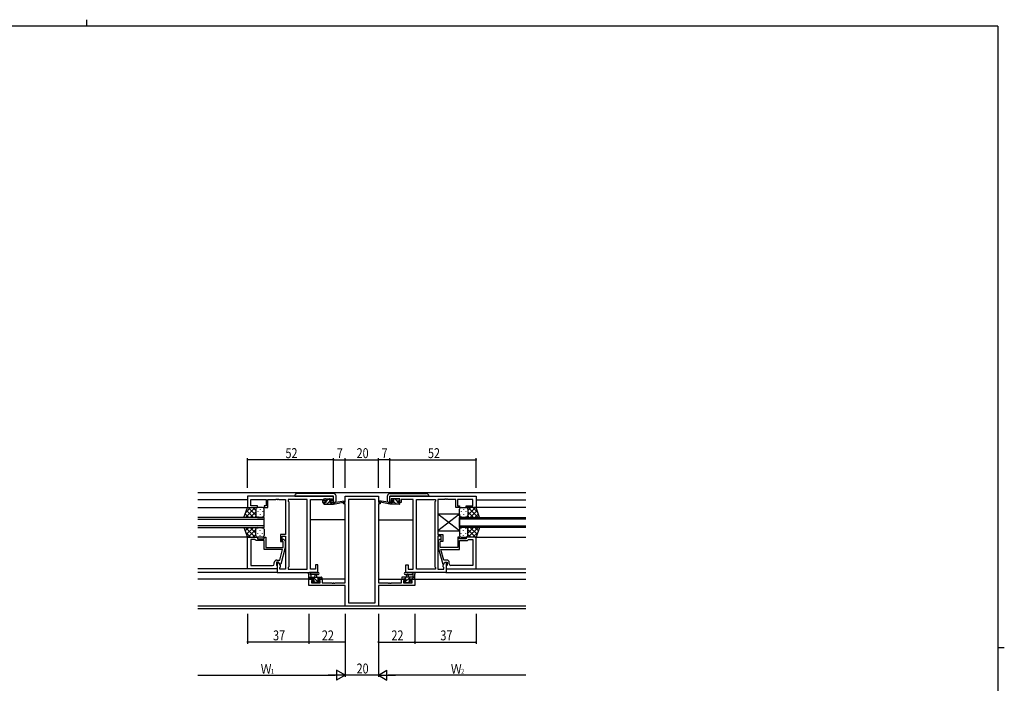
# Model space of a CAD drawing. Extents: x 0 to 1133, y 0 to 806.
# Drawn here: x 514 to 1108, y 405 to 806 of the extents above; entities that cross this region are included whole.
import ezdxf

# ---------------------------------------------------------------- set-up
doc = ezdxf.new("R2010")
doc.units = 0
for name, color, linetype in [('YKK_11', 7, 'CONTINUOUS'), ('YKK_12', 2, 'CONTINUOUS'), ('YKK_13', 4, 'CONTINUOUS'), ('YKK_D', 6, 'CONTINUOUS'), ('YKK_ZWAK', 7, 'CONTINUOUS')]:
    doc.layers.add(name, color=color, linetype=linetype)
doc.styles.get("Standard").update_dxf_attribs({"font": 'ROMANS.SHX', "bigfont": 'EXTFONT.SHX'})

# ---------------------------------------------------------------- blocks, each defined once
blk = doc.blocks.new('A201')
at = {"layer": 'YKK_ZWAK', "color": 8, "linetype": 'Continuous'}
blk.add_line((296.01, 412), (296.01, 410), dxfattribs=at)
at = {"layer": 'YKK_ZWAK', "color": 254, "linetype": 'Continuous'}
for p, q in [((571, 410), (21, 410)), ((571, 410), (571, 35)), ((571, 222.5), (573, 222.5))]:
    blk.add_line(p, q, dxfattribs=at)

msp = doc.modelspace()

# ---------------------------------------------------------------- linework, layer by layer
at = {"layer": 'YKK_11', "color": 0, "linetype": 'ByBlock', "ltscale": 0.5}
for p, q in [((703.16, 518.34), (651.16, 518.34)), ((651.16, 518.34), (651.16, 511.54)), ((703.16, 514.54), (703.16, 518.34)), ((710.16, 518.34), (730.16, 518.34)), ((710.16, 514.84), (710.16, 518.34)), ((730.16, 518.34), (730.16, 514.84)), ((737.16, 518.34), (789.16, 518.34)), ((737.16, 514.54), (737.16, 518.34)), ((789.16, 518.34), (789.16, 511.54)), ((651.16, 511.54), (657.16, 511.54)), ((653.09, 512.54), (653.09, 516.41)), ((653.09, 516.41), (662.36, 516.41)), ((657.16, 512.54), (653.09, 512.54)), ((657.16, 511.54), (657.16, 512.54)), ((661.16, 512.54), (661.16, 511.54)), ((662.36, 512.54), (661.16, 512.54)), ((661.16, 511.54), (663.36, 511.54)), ((662.36, 516.41), (662.36, 512.54)), ((663.36, 516.41), (668.2, 516.41)), ((663.36, 511.54), (663.36, 516.41)), ((668.2, 516.41), (668.38, 516.53)), ((668.38, 516.53), (668.93, 516.53)), ((668.93, 516.53), (669.12, 516.41)), ((669.12, 516.41), (669.2, 516.41)), ((669.2, 516.41), (669.38, 516.53)), ((669.38, 516.53), (669.93, 516.53)), ((669.93, 516.53), (670.12, 516.41)), ((670.12, 516.41), (674.16, 516.41)), ((674.16, 516.41), (674.16, 495.24)), ((687.23, 516.41), (675.66, 516.41)), ((675.66, 516.41), (675.66, 515.34)), ((675.66, 515.34), (676.09, 514.91)), ((676.09, 514.91), (676.09, 475.77)), ((687.23, 474.27), (687.23, 516.41)), ((687.23, 474.27), (687.23, 516.41)), ((689.16, 474.27), (689.16, 516.41)), ((689.16, 516.41), (696.36, 516.41)), ((696.36, 516.41), (696.36, 515.61)), ((696.36, 515.61), (696.36, 514.54)), ((696.36, 514.54), (698.26, 514.54)), ((697.16, 515.34), (697.16, 516.84)), ((697.16, 516.84), (702.36, 516.84)), ((698.26, 515.34), (697.16, 515.34)), ((698.26, 514.54), (698.26, 515.34)), ((702.36, 515.34), (701.26, 515.34)), ((701.26, 515.34), (701.26, 514.54)), ((701.26, 514.54), (703.16, 514.54)), ((702.36, 516.84), (702.36, 515.34)), ((709.16, 514.84), (710.16, 514.84)), ((709.16, 513.84), (709.16, 514.84)), ((710.16, 513.84), (709.16, 513.84)), ((710.16, 466.07), (710.16, 513.84)), ((712.09, 516.41), (712.09, 453.97)), ((728.23, 516.41), (712.09, 516.41)), ((728.23, 453.97), (728.23, 516.41)), ((728.23, 453.97), (728.23, 516.41)), ((730.16, 514.84), (731.16, 514.84)), ((730.16, 513.84), (730.16, 466.07)), ((731.16, 513.84), (730.16, 513.84)), ((731.16, 514.84), (731.16, 513.84)), ((739.06, 514.54), (737.16, 514.54)), ((743.16, 516.84), (737.96, 516.84)), ((737.96, 516.84), (737.96, 515.34)), ((737.96, 515.34), (739.06, 515.34)), ((739.06, 515.34), (739.06, 514.54)), ((742.06, 514.54), (742.06, 515.34)), ((742.06, 515.34), (743.16, 515.34)), ((743.96, 514.54), (742.06, 514.54)), ((743.16, 515.34), (743.16, 516.84)), ((751.16, 516.41), (743.96, 516.41)), ((743.96, 516.41), (743.96, 515.61)), ((743.96, 515.61), (743.96, 514.54)), ((751.16, 474.27), (751.16, 516.41)), ((753.09, 474.27), (753.09, 516.41)), ((753.09, 474.27), (753.09, 516.41)), ((753.09, 516.41), (764.66, 516.41)), ((764.66, 515.34), (764.23, 514.91)), ((764.23, 514.91), (764.23, 475.77)), ((764.66, 516.41), (764.66, 515.34)), ((766.16, 516.41), (766.16, 495.24)), ((770.2, 516.41), (766.16, 516.41)), ((770.38, 516.53), (770.2, 516.41)), ((770.93, 516.53), (770.38, 516.53)), ((771.12, 516.41), (770.93, 516.53)), ((771.2, 516.41), (771.12, 516.41)), ((771.38, 516.53), (771.2, 516.41)), ((771.93, 516.53), (771.38, 516.53)), ((772.12, 516.41), (771.93, 516.53)), ((776.96, 516.41), (772.12, 516.41)), ((776.96, 511.54), (776.96, 516.41)), ((779.16, 511.54), (776.96, 511.54)), ((787.23, 516.41), (777.96, 516.41)), ((777.96, 516.41), (777.96, 512.54)), ((777.96, 512.54), (779.16, 512.54)), ((779.16, 512.54), (779.16, 511.54)), ((783.16, 512.54), (787.23, 512.54)), ((783.16, 511.54), (783.16, 512.54)), ((789.16, 511.54), (783.16, 511.54)), ((787.23, 512.54), (787.23, 516.41)), ((651.16, 474.54), (651.16, 493.54)), ((651.16, 493.54), (657.16, 493.54)), ((657.16, 493.54), (657.16, 492.54)), ((661.16, 492.54), (661.16, 493.54)), ((661.16, 493.54), (662.16, 493.54)), ((662.16, 493.54), (662.16, 487.44)), ((674.16, 495.24), (671.16, 495.24)), ((671.16, 495.24), (671.16, 491.04)), ((672.16, 491.04), (672.16, 494.24)), ((672.16, 494.24), (674.16, 494.24)), ((674.16, 494.24), (674.16, 474.27)), ((766.16, 495.24), (769.16, 495.24)), ((766.16, 494.24), (766.16, 474.27)), ((768.16, 494.24), (766.16, 494.24)), ((768.16, 491.04), (768.16, 494.24)), ((769.16, 495.24), (769.16, 491.04)), ((778.16, 493.54), (778.16, 487.44)), ((779.16, 493.54), (778.16, 493.54)), ((779.16, 492.54), (779.16, 493.54)), ((789.16, 493.54), (783.16, 493.54)), ((783.16, 493.54), (783.16, 492.54)), ((789.16, 474.54), (789.16, 493.54)), ((653.09, 492.24), (653.09, 476.47)), ((653.09, 492.24), (653.09, 476.47)), ((655.66, 492.24), (653.09, 492.24)), ((655.86, 492.04), (655.66, 492.24)), ((656.36, 491.54), (655.86, 492.04)), ((661.16, 491.54), (656.36, 491.54)), ((657.16, 492.54), (661.16, 492.54)), ((661.16, 486.14), (661.16, 491.54)), ((662.16, 487.44), (663.2, 487.44)), ((663.2, 487.44), (663.38, 487.32)), ((663.93, 487.32), (664.12, 487.44)), ((664.12, 487.44), (664.2, 487.44)), ((664.2, 487.44), (664.38, 487.32)), ((664.93, 487.32), (665.12, 487.44)), ((665.12, 487.44), (672.76, 487.44)), ((671.16, 491.04), (672.16, 491.04)), ((673.96, 487.45), (671.25, 477.34)), ((672.76, 490.89), (672.34, 491.32)), ((672.76, 487.44), (672.76, 490.89)), ((673.18, 492.17), (673.96, 491.39)), ((673.96, 491.39), (673.96, 487.45)), ((767.14, 492.17), (766.36, 491.39)), ((766.36, 491.39), (766.36, 487.45)), ((766.36, 487.45), (769.07, 477.34)), ((767.56, 490.89), (767.98, 491.32)), ((767.56, 487.44), (767.56, 490.89)), ((775.2, 487.44), (767.56, 487.44)), ((769.16, 491.04), (768.16, 491.04)), ((775.38, 487.32), (775.2, 487.44)), ((776.12, 487.44), (775.93, 487.32)), ((776.2, 487.44), (776.12, 487.44)), ((776.38, 487.32), (776.2, 487.44)), ((777.12, 487.44), (776.93, 487.32)), ((778.16, 487.44), (777.12, 487.44)), ((783.16, 492.54), (779.16, 492.54)), ((779.16, 486.14), (779.16, 491.54)), ((779.16, 491.54), (783.96, 491.54)), ((783.96, 491.54), (784.46, 492.04)), ((784.46, 492.04), (784.66, 492.24)), ((784.66, 492.24), (787.23, 492.24)), ((787.23, 492.24), (787.23, 476.47)), ((787.23, 492.24), (787.23, 476.47)), ((672.37, 486.14), (661.16, 486.14)), ((663.38, 487.32), (663.93, 487.32)), ((664.38, 487.32), (664.93, 487.32)), ((670.68, 479.84), (672.37, 486.14)), ((767.95, 486.14), (779.16, 486.14)), ((769.64, 479.84), (767.95, 486.14)), ((775.93, 487.32), (775.38, 487.32)), ((776.93, 487.32), (776.38, 487.32)), ((653.09, 476.47), (666.36, 476.47)), ((667.36, 477.47), (667.36, 478.34)), ((669.96, 478.54), (668.66, 478.54)), ((668.66, 478.54), (668.66, 476.74)), ((668.66, 476.74), (668.86, 476.54)), ((668.86, 479.84), (670.68, 479.84)), ((668.86, 476.54), (669.16, 476.24)), ((669.16, 478.54), (669.16, 472.34)), ((669.96, 478.54), (669.16, 478.54)), ((669.16, 476.24), (669.16, 474.54)), ((671.09, 476.59), (669.96, 478.54)), ((670.65, 477.34), (669.96, 478.54)), ((671.25, 477.34), (670.65, 477.34)), ((670.66, 475.34), (671.09, 475.77)), ((671.09, 475.77), (671.09, 476.59)), ((676.09, 475.77), (675.66, 475.34)), ((692.16, 476.84), (692.16, 474.27)), ((693.66, 476.84), (692.16, 476.84)), ((693.66, 472.34), (693.66, 476.84)), ((746.66, 472.34), (746.66, 476.84)), ((746.66, 476.84), (748.16, 476.84)), ((748.16, 476.84), (748.16, 474.27)), ((764.23, 475.77), (764.66, 475.34)), ((769.07, 477.34), (769.67, 477.34)), ((769.23, 476.59), (770.36, 478.54)), ((769.23, 475.77), (769.23, 476.59)), ((769.66, 475.34), (769.23, 475.77)), ((771.46, 479.84), (769.64, 479.84)), ((769.67, 477.34), (770.36, 478.54)), ((770.36, 478.54), (771.16, 478.54)), ((770.36, 478.54), (771.66, 478.54)), ((771.16, 478.54), (771.16, 472.34)), ((771.46, 476.54), (771.16, 476.24)), ((771.16, 476.24), (771.16, 474.54)), ((771.66, 476.74), (771.46, 476.54)), ((771.66, 478.54), (771.66, 476.74)), ((772.96, 477.47), (772.96, 478.34)), ((787.23, 476.47), (773.96, 476.47)), ((669.16, 474.54), (651.16, 474.54)), ((669.16, 472.34), (693.66, 472.34)), ((670.66, 474.27), (670.66, 475.34)), ((674.16, 474.27), (670.66, 474.27)), ((675.66, 475.34), (675.66, 474.27)), ((675.66, 474.27), (687.23, 474.27)), ((692.16, 474.27), (689.16, 474.27)), ((771.16, 472.34), (746.66, 472.34)), ((748.16, 474.27), (751.16, 474.27)), ((764.66, 474.27), (753.09, 474.27)), ((764.66, 475.34), (764.66, 474.27)), ((766.16, 474.27), (769.66, 474.27)), ((769.66, 474.27), (769.66, 475.34)), ((771.16, 474.54), (789.16, 474.54)), ((688.16, 464.44), (688.16, 468.34)), ((688.16, 468.34), (690.96, 468.34)), ((710.16, 464.44), (688.16, 464.44)), ((690.96, 467.54), (689.79, 467.54)), ((689.79, 467.54), (689.79, 466.07)), ((689.79, 466.07), (695.06, 466.07)), ((690.96, 468.34), (690.96, 467.54)), ((693.96, 468.34), (696.26, 468.34)), ((693.96, 467.54), (693.96, 468.34)), ((695.06, 467.54), (693.96, 467.54)), ((695.06, 466.07), (695.06, 467.54)), ((696.26, 468.34), (696.26, 466.07)), ((696.26, 466.07), (702.2, 466.07)), ((702.2, 466.07), (702.38, 465.95)), ((702.38, 465.95), (702.93, 465.95)), ((702.93, 465.95), (703.12, 466.07)), ((703.12, 466.07), (703.2, 466.07)), ((703.2, 466.07), (703.38, 465.95)), ((703.38, 465.95), (703.93, 465.95)), ((703.93, 465.95), (704.12, 466.07)), ((704.12, 466.07), (710.16, 466.07)), ((710.16, 452.04), (710.16, 464.44)), ((730.16, 466.07), (736.2, 466.07)), ((752.16, 464.44), (730.16, 464.44)), ((730.16, 464.44), (730.16, 452.04)), ((736.2, 466.07), (736.38, 465.95)), ((736.38, 465.95), (736.93, 465.95)), ((736.93, 465.95), (737.12, 466.07)), ((737.12, 466.07), (737.2, 466.07)), ((737.2, 466.07), (737.38, 465.95)), ((737.38, 465.95), (737.93, 465.95)), ((737.93, 465.95), (738.12, 466.07)), ((738.12, 466.07), (744.06, 466.07)), ((744.06, 466.07), (744.06, 468.34)), ((744.06, 468.34), (746.36, 468.34)), ((746.36, 467.54), (745.26, 467.54)), ((745.26, 467.54), (745.26, 466.07)), ((745.26, 466.07), (750.53, 466.07)), ((746.36, 468.34), (746.36, 467.54)), ((749.36, 467.54), (749.36, 468.34)), ((749.36, 468.34), (752.16, 468.34)), ((750.53, 467.54), (749.36, 467.54)), ((750.53, 466.07), (750.53, 467.54)), ((752.16, 468.34), (752.16, 464.44)), ((730.16, 452.04), (710.16, 452.04)), ((712.09, 453.97), (728.23, 453.97))]:
    msp.add_line(p, q, dxfattribs=at)
for centre, radius, start, end in [((672.76, 491.74), 0.6, 44.99999, 225.00001), ((767.56, 491.74), 0.6, 314.99999, 135.00001), ((666.36, 477.47), 1, 270.00001, 359.99999), ((668.86, 478.34), 1.5, 90.00001, 179.99999), ((771.46, 478.34), 1.5, 0.00001, 89.99999), ((773.96, 477.47), 1, 180.00001, 269.99999)]:
    msp.add_arc(centre, radius, start, end, dxfattribs=at)
at = {"layer": 'YKK_12', "linetype": 'Continuous', "ltscale": 1.5}
for p, q in [((819.16, 520.34), (621.16, 520.34)), ((819.16, 451.97), (621.16, 451.97)), ((819.16, 450.34), (621.16, 450.34))]:
    msp.add_line(p, q, dxfattribs=at)
at = {"layer": 'YKK_12', "ltscale": 1.5}
for p, q in [((651.16, 516.14), (621.16, 516.14)), ((621.16, 511.54), (651.66, 511.54)), ((819.16, 511.54), (788.78, 511.54)), ((789.16, 516.14), (819.16, 516.14)), ((661.16, 505.54), (621.16, 505.54)), ((661.16, 499.54), (661.16, 505.54)), ((779.16, 505.54), (819.16, 505.54)), ((779.16, 499.54), (779.16, 505.54)), ((621.16, 504.54), (661.16, 504.54)), ((661.16, 500.54), (621.16, 500.54)), ((621.16, 499.54), (661.16, 499.54)), ((710.16, 504.14), (689.16, 504.14)), ((730.16, 504.14), (751.16, 504.14)), ((819.16, 504.54), (779.16, 504.54)), ((779.16, 500.54), (819.16, 500.54)), ((819.16, 499.54), (779.16, 499.54)), ((651.66, 493.54), (621.16, 493.54)), ((788.66, 493.54), (819.16, 493.54)), ((651.46, 474.54), (621.16, 474.54)), ((669.46, 472.34), (621.16, 472.34)), ((770.86, 472.34), (819.16, 472.34)), ((788.86, 474.54), (819.16, 474.54)), ((691.26, 468.34), (621.16, 468.34)), ((710.16, 468.34), (693.66, 468.34)), ((730.16, 468.34), (746.66, 468.34)), ((749.06, 468.34), (819.16, 468.34))]:
    msp.add_line(p, q, dxfattribs=at)
at = {"layer": 'YKK_13', "linetype": 'Continuous', "ltscale": 1.5}
for p, q in [((679.66, 518.53), (679.66, 518.44)), ((679.66, 518.44), (680.66, 518.44)), ((679.66, 518.34), (679.66, 518.44)), ((680.22, 519.5), (679.95, 519.24)), ((680.66, 518.44), (693.66, 518.44)), ((696.28, 519.94), (681.28, 519.94)), ((693.66, 518.44), (693.95, 518.44)), ((693.95, 518.44), (694.62, 518.44)), ((694.62, 518.44), (694.66, 518.44)), ((694.66, 518.44), (695.66, 518.44)), ((695.66, 518.44), (703.16, 518.44)), ((702.99, 519.94), (696.28, 519.94)), ((703.04, 519.94), (702.99, 519.94)), ((703.16, 515.54), (703.16, 518.44)), ((704.21, 519.39), (704.1, 519.5)), ((704.37, 519.24), (704.21, 519.39)), ((704.66, 518.42), (704.66, 518.53)), ((704.66, 515.54), (704.66, 518.42)), ((735.66, 518.42), (735.66, 518.53)), ((735.66, 515.54), (735.66, 518.42)), ((735.95, 519.24), (736.11, 519.39)), ((736.11, 519.39), (736.22, 519.5)), ((744.66, 518.44), (737.16, 518.44)), ((737.16, 515.54), (737.16, 518.44)), ((737.28, 519.94), (737.33, 519.94)), ((737.33, 519.94), (744.04, 519.94)), ((744.04, 519.94), (759.04, 519.94)), ((745.66, 518.44), (744.66, 518.44)), ((745.7, 518.44), (745.66, 518.44)), ((746.37, 518.44), (745.7, 518.44)), ((746.66, 518.44), (746.37, 518.44)), ((759.66, 518.44), (746.66, 518.44)), ((760.66, 518.44), (759.66, 518.44)), ((760.1, 519.5), (760.37, 519.24)), ((760.66, 518.53), (760.66, 518.44)), ((760.66, 518.34), (760.66, 518.44)), ((703.16, 515.54), (703.16, 514.54)), ((703.16, 514.54), (703.25, 514.54)), ((703.25, 514.54), (703.66, 514.54)), ((737.07, 514.54), (736.66, 514.54)), ((737.16, 514.54), (737.07, 514.54)), ((737.16, 515.54), (737.16, 514.54))]:
    msp.add_line(p, q, dxfattribs=at)
at = {"layer": 'YKK_13', "ltscale": 1.5}
for p, q in [((649.02, 505.54), (651.16, 511.54)), ((655.89, 511.54), (649.89, 505.54)), ((653.06, 511.54), (650.1, 508.58)), ((651.16, 511.54), (657.16, 511.54)), ((656.16, 506.92), (651.54, 511.54)), ((656.16, 509.75), (654.37, 511.54)), ((660.16, 511.54), (657.16, 511.54)), ((697.16, 513.84), (697.16, 514.24)), ((697.46, 515.94), (697.46, 516.44)), ((697.46, 514.54), (698.56, 514.54)), ((697.46, 513.54), (703.16, 513.54)), ((697.76, 516.74), (698.26, 516.74)), ((698.56, 515.64), (697.76, 515.64)), ((698.46, 516.54), (700.46, 516.54)), ((698.56, 514.54), (698.56, 515.64)), ((700.66, 516.74), (701.26, 516.74)), ((700.96, 515.18), (700.96, 514.54)), ((700.96, 514.54), (703.16, 514.54)), ((701.76, 515.64), (701.42, 515.64)), ((701.47, 516.66), (701.97, 516.16)), ((703.16, 513.54), (709.92, 514.95)), ((703.16, 514.54), (703.24, 514.56)), ((703.16, 513.54), (703.16, 514.54)), ((704.27, 514.72), (709.81, 515.54)), ((737.16, 513.54), (730.4, 514.95)), ((736.05, 514.72), (730.51, 515.54)), ((737.16, 514.54), (737.07, 514.56)), ((739.36, 514.54), (737.16, 514.54)), ((737.16, 513.54), (737.16, 514.54)), ((742.86, 513.54), (737.16, 513.54)), ((738.85, 516.66), (738.35, 516.16)), ((738.56, 515.64), (738.9, 515.64)), ((739.66, 516.74), (739.06, 516.74)), ((739.36, 515.18), (739.36, 514.54)), ((741.86, 516.54), (739.86, 516.54)), ((741.76, 514.54), (741.76, 515.64)), ((741.76, 515.64), (742.56, 515.64)), ((742.86, 514.54), (741.76, 514.54)), ((742.56, 516.74), (742.06, 516.74)), ((742.86, 515.94), (742.86, 516.44)), ((743.16, 513.84), (743.16, 514.24)), ((780.16, 511.54), (783.16, 511.54)), ((789.16, 511.54), (783.16, 511.54)), ((784.16, 506.92), (788.78, 511.54)), ((784.16, 509.75), (785.95, 511.54)), ((784.43, 511.54), (790.43, 505.54)), ((787.26, 511.54), (790.22, 508.58)), ((791.3, 505.54), (789.16, 511.54)), ((657.16, 505.54), (649.02, 505.54)), ((651.88, 505.54), (649.77, 507.65)), ((654.71, 505.54), (650.51, 509.74)), ((656.16, 508.98), (652.72, 505.54)), ((656.22, 506.21), (655.55, 505.54)), ((656.16, 510.54), (656.16, 506.94)), ((656.16, 510.14), (656.16, 506.54)), ((657.16, 505.54), (660.16, 505.54)), ((657.38, 509.21), (657.38, 509.01)), ((657.38, 506.18), (657.38, 505.98)), ((658.8, 510.62), (658.8, 510.42)), ((658.8, 507.59), (658.8, 507.39)), ((660.21, 509.21), (660.21, 509.01)), ((660.21, 506.18), (660.21, 505.98)), ((661.16, 506.54), (661.16, 510.54)), ((779.16, 497.54), (766.16, 507.54)), ((779.16, 507.54), (766.16, 497.54)), ((766.16, 507.54), (766.16, 497.54)), ((779.16, 507.54), (766.16, 507.54)), ((779.16, 506.54), (779.16, 510.54)), ((779.16, 507.54), (779.16, 497.54)), ((780.11, 509.21), (780.11, 509.01)), ((780.11, 506.18), (780.11, 505.98)), ((783.16, 505.54), (780.16, 505.54)), ((781.52, 510.62), (781.52, 510.42)), ((781.52, 507.59), (781.52, 507.39)), ((782.94, 509.21), (782.94, 509.01)), ((782.94, 506.18), (782.94, 505.98)), ((783.16, 505.54), (791.3, 505.54)), ((784.1, 506.21), (784.77, 505.54)), ((784.16, 510.54), (784.16, 506.94)), ((784.16, 510.14), (784.16, 506.54)), ((784.16, 508.98), (787.6, 505.54)), ((785.61, 505.54), (789.8, 509.74)), ((788.44, 505.54), (790.55, 507.65)), ((649.02, 499.54), (651.16, 493.54)), ((649.02, 499.54), (657.16, 499.54)), ((651.88, 499.54), (649.77, 497.43)), ((655.89, 493.54), (649.89, 499.54)), ((654.71, 499.54), (650.51, 495.35)), ((656.16, 496.1), (652.72, 499.54)), ((656.22, 498.87), (655.55, 499.54)), ((657.16, 499.54), (660.16, 499.54)), ((783.16, 499.54), (780.16, 499.54)), ((791.3, 499.54), (783.16, 499.54)), ((784.1, 498.87), (784.77, 499.54)), ((784.16, 496.1), (787.6, 499.54)), ((784.43, 493.54), (790.43, 499.54)), ((785.61, 499.54), (789.8, 495.35)), ((788.44, 499.54), (790.55, 497.43)), ((791.3, 499.54), (789.16, 493.54)), ((653.06, 493.54), (650.1, 496.5)), ((651.16, 493.54), (657.16, 493.54)), ((656.16, 498.16), (651.54, 493.54)), ((656.16, 495.33), (654.37, 493.54)), ((656.16, 494.94), (656.16, 498.54)), ((656.16, 494.54), (656.16, 498.14)), ((660.16, 493.54), (657.16, 493.54)), ((657.38, 498.91), (657.38, 499.11)), ((657.38, 495.88), (657.38, 496.08)), ((658.8, 497.49), (658.8, 497.69)), ((658.8, 494.46), (658.8, 494.66)), ((660.21, 498.91), (660.21, 499.11)), ((660.21, 495.88), (660.21, 496.08)), ((661.16, 498.54), (661.16, 494.54)), ((766.16, 497.54), (779.16, 497.54)), ((779.16, 498.54), (779.16, 494.54)), ((780.11, 498.91), (780.11, 499.11)), ((780.11, 495.88), (780.11, 496.08)), ((780.16, 493.54), (783.16, 493.54)), ((781.52, 497.49), (781.52, 497.69)), ((781.52, 494.46), (781.52, 494.66)), ((782.94, 498.91), (782.94, 499.11)), ((782.94, 495.88), (782.94, 496.08)), ((789.16, 493.54), (783.16, 493.54)), ((784.16, 494.94), (784.16, 498.54)), ((784.16, 498.16), (788.78, 493.54)), ((784.16, 494.54), (784.16, 498.14)), ((784.16, 495.33), (785.95, 493.54)), ((787.26, 493.54), (790.22, 496.5)), ((688.16, 468.64), (688.16, 471.32)), ((688.16, 469.54), (695.76, 469.54)), ((693.89, 472.34), (688.73, 472.34)), ((689.36, 470.72), (689.36, 469.54)), ((693.89, 471.14), (689.93, 471.14)), ((691.86, 469.54), (691.96, 470.69)), ((693.06, 469.54), (692.96, 470.69)), ((752.16, 469.54), (744.56, 469.54)), ((746.43, 472.34), (751.59, 472.34)), ((746.43, 471.14), (750.39, 471.14)), ((747.26, 469.54), (747.36, 470.69)), ((748.46, 469.54), (748.36, 470.69)), ((750.96, 470.72), (750.96, 469.54)), ((752.16, 468.64), (752.16, 471.32)), ((689.06, 468.34), (688.46, 468.34)), ((691.26, 468.54), (689.26, 468.54)), ((690.75, 466.13), (690.25, 466.63)), ((690.46, 467.14), (690.8, 467.14)), ((691.56, 466.04), (690.96, 466.04)), ((691.26, 467.6), (691.26, 468.54)), ((693.86, 466.24), (691.76, 466.24)), ((694.96, 468.54), (693.66, 468.54)), ((693.66, 468.54), (693.66, 467.14)), ((693.66, 467.14), (694.56, 467.14)), ((694.56, 466.04), (694.06, 466.04)), ((694.86, 466.84), (694.86, 466.34)), ((695.76, 468.34), (695.16, 468.34)), ((696.06, 469.24), (696.06, 468.64)), ((744.26, 469.24), (744.26, 468.64)), ((744.56, 468.34), (745.16, 468.34)), ((745.36, 468.54), (746.66, 468.54)), ((745.46, 466.84), (745.46, 466.34)), ((746.66, 467.14), (745.76, 467.14)), ((745.76, 466.04), (746.26, 466.04)), ((746.46, 466.24), (748.56, 466.24)), ((746.66, 468.54), (746.66, 467.14)), ((748.76, 466.04), (749.36, 466.04)), ((749.06, 467.6), (749.06, 468.54)), ((749.06, 468.54), (751.06, 468.54)), ((749.86, 467.14), (749.52, 467.14)), ((749.57, 466.13), (750.07, 466.63)), ((751.26, 468.34), (751.86, 468.34))]:
    msp.add_line(p, q, dxfattribs=at)
at = {"layer": 'YKK_13'}
for p, q in [((697.73, 514.54), (697.16, 513.97)), ((697.67, 516.73), (697.47, 516.53)), ((699.73, 516.54), (698.56, 515.37)), ((700.85, 515.42), (698.98, 513.54)), ((701.78, 516.35), (701.19, 515.75)), ((702.22, 514.54), (701.22, 513.54)), ((738.78, 513.54), (737.78, 514.54)), ((738.93, 515.64), (738.38, 516.19)), ((741.03, 513.54), (739.36, 515.21)), ((741.76, 515.06), (740.27, 516.54)), ((743.12, 513.69), (742.27, 514.54)), ((742.86, 516.2), (742.32, 516.74)), ((689.49, 468.54), (688.49, 469.54)), ((694.23, 466.04), (690.73, 469.54)), ((693.98, 468.54), (692.98, 469.54)), ((696.06, 468.71), (695.22, 469.54)), ((744.26, 469.02), (744.78, 469.54)), ((745.77, 466.04), (749.27, 469.54)), ((746.02, 468.54), (747.02, 469.54)), ((750.51, 468.54), (751.51, 469.54)), ((691.79, 466.24), (690.91, 467.12)), ((748.21, 466.24), (748.91, 466.94))]:
    msp.add_line(p, q, dxfattribs=at)
at = {"layer": 'YKK_13', "linetype": 'Continuous', "ltscale": 1.5}
for centre, radius, start, end in [((680.66, 518.53), 1, 135, 180), ((681.28, 518.44), 1.5, 90, 135), ((703.04, 518.44), 1.5, 45, 90), ((703.66, 518.53), 1, 0, 45), ((736.66, 518.53), 1, 135, 180), ((737.28, 518.44), 1.5, 90, 135), ((759.04, 518.44), 1.5, 45, 90), ((759.66, 518.53), 1, 0, 45), ((703.66, 515.54), 1, 270, 0), ((736.66, 515.54), 1, 180, 270)]:
    msp.add_arc(centre, radius, start, end, dxfattribs=at)
at = {"layer": 'YKK_13', "ltscale": 1.5}
for centre, radius, start, end in [((657.16, 510.54), 1, 90, 180), ((657.16, 510.54), 1, 90, 180), ((660.16, 510.54), 1, 360, 90), ((697.46, 514.24), 0.3, 90, 180), ((697.46, 513.84), 0.3, 180, 270), ((697.76, 516.44), 0.3, 90, 180), ((697.76, 515.94), 0.3, 180, 270), ((698.26, 516.54), 0.2, 0, 90), ((700.66, 516.54), 0.2, 90, 180), ((700.96, 515.64), 0.25, 33.05573, 236.94427), ((700.66, 515.18), 0.3, 0, 56.94427), ((701.42, 515.94), 0.3, 213.05573, 270), ((701.26, 516.44), 0.3, 45, 90), ((701.76, 515.94), 0.3, 270, 45), ((703.29, 514.26), 0.3, 39.19754, 99.19754), ((703.76, 514.64), 0.3, 219.19754, 338.44936), ((704.32, 514.42), 0.3, 98.44936, 158.44936), ((709.86, 515.24), 0.3, 281.74981, 98.44936), ((730.46, 515.24), 0.3, 81.55064, 258.25019), ((736, 514.42), 0.3, 21.55064, 81.55064), ((736.56, 514.64), 0.3, 201.55064, 320.80246), ((737.03, 514.26), 0.3, 80.80246, 140.80246), ((738.56, 515.94), 0.3, 135, 270), ((739.06, 516.44), 0.3, 90, 135), ((738.9, 515.94), 0.3, 270, 326.94427), ((739.36, 515.64), 0.25, 303.05573, 146.94427), ((739.66, 515.18), 0.3, 123.05573, 180), ((739.66, 516.54), 0.2, 0, 90), ((742.06, 516.54), 0.2, 90, 180), ((742.56, 516.44), 0.3, 0, 90), ((742.56, 515.94), 0.3, 270, 0), ((742.86, 514.24), 0.3, 0, 90), ((742.86, 513.84), 0.3, 270, 0), ((780.16, 510.54), 1, 90, 180), ((783.16, 510.54), 1, 0, 90), ((783.16, 510.54), 1, 0, 90), ((657.16, 506.54), 1, 180, 270), ((657.16, 506.54), 1, 180, 270), ((660.16, 506.54), 1, 270, 360), ((780.16, 506.54), 1, 180, 270), ((783.16, 506.54), 1, 270, 0), ((783.16, 506.54), 1, 270, 0), ((657.16, 498.54), 1, 90, 180), ((657.16, 498.54), 1, 90, 180), ((660.16, 498.54), 1, 360, 90), ((780.16, 498.54), 1, 90, 180), ((783.16, 498.54), 1, 0, 90), ((783.16, 498.54), 1, 0, 90), ((657.16, 494.54), 1, 180, 270), ((657.16, 494.54), 1, 180, 270), ((660.16, 494.54), 1, 270, 360), ((780.16, 494.54), 1, 180, 270), ((783.16, 494.54), 1, 270, 0), ((783.16, 494.54), 1, 270, 0), ((688.16, 471.84), 0.3, 79.47122, 240), ((687.86, 471.32), 0.3, 0, 60), ((688.27, 472.43), 0.3, 259.47122, 319.47122), ((688.73, 472.04), 0.3, 90, 139.47122), ((689.36, 471.24), 0.3, 19.18976, 240), ((689.06, 470.72), 0.3, 0, 60), ((689.93, 471.44), 0.3, 199.18976, 270.04023), ((692.46, 470.64), 0.5, 5.09207, 174.90793), ((693.89, 471.74), 0.6, 270.04023, 90.04023), ((695.76, 469.24), 0.3, 0, 90), ((744.56, 469.24), 0.3, 90, 180), ((746.43, 471.74), 0.6, 89.95977, 269.95977), ((747.86, 470.64), 0.5, 5.09207, 174.90793), ((750.39, 471.44), 0.3, 269.95977, 340.81024), ((750.96, 471.24), 0.3, 300, 160.81024), ((751.26, 470.72), 0.3, 120, 180), ((751.59, 472.04), 0.3, 40.52878, 90), ((752.05, 472.43), 0.3, 220.52878, 280.52878), ((752.16, 471.84), 0.3, 300, 100.52878), ((752.46, 471.32), 0.3, 120, 180), ((688.46, 468.64), 0.3, 180, 270), ((689.06, 468.54), 0.2, 270, 0), ((690.46, 466.84), 0.3, 90, 225), ((690.96, 466.34), 0.3, 225, 270), ((690.8, 466.84), 0.3, 33.05573, 90), ((691.26, 467.14), 0.25, 213.05573, 56.94427), ((691.56, 467.6), 0.3, 180, 236.94427), ((691.56, 466.24), 0.2, 270, 0), ((694.06, 466.24), 0.2, 180, 270), ((694.56, 466.84), 0.3, 0, 90), ((694.56, 466.34), 0.3, 270, 0), ((695.16, 468.54), 0.2, 180, 270), ((695.76, 468.64), 0.3, 270, 0), ((744.56, 468.64), 0.3, 180, 270), ((745.16, 468.54), 0.2, 270, 0), ((745.76, 466.84), 0.3, 90, 180), ((745.76, 466.34), 0.3, 180, 270), ((746.26, 466.24), 0.2, 270, 0), ((748.76, 466.24), 0.2, 180, 270), ((749.06, 467.14), 0.25, 123.05573, 326.94427), ((748.76, 467.6), 0.3, 303.05573, 0), ((749.52, 466.84), 0.3, 90, 146.94427), ((749.36, 466.34), 0.3, 270, 315), ((749.86, 466.84), 0.3, 315, 90), ((751.26, 468.54), 0.2, 180, 270), ((751.86, 468.64), 0.3, 270, 0)]:
    msp.add_arc(centre, radius, start, end, dxfattribs=at)
at = {"layer": 'YKK_D'}
for p, q in [((651.16, 523.34), (651.16, 541.34)), ((703.16, 523.34), (703.16, 541.34)), ((703.16, 523.34), (703.16, 541.34)), ((710.16, 523.34), (710.16, 541.34)), ((710.16, 523.34), (710.16, 541.34)), ((730.16, 523.34), (730.16, 541.34)), ((730.16, 523.34), (730.16, 541.34)), ((737.16, 523.34), (737.16, 541.34)), ((737.16, 523.34), (737.16, 541.34)), ((789.16, 523.34), (789.16, 541.34)), ((703.16, 540.34), (651.16, 540.34)), ((703.16, 540.34), (710.16, 540.34)), ((710.16, 540.34), (730.16, 540.34)), ((737.16, 540.34), (730.16, 540.34)), ((737.16, 540.34), (789.16, 540.34)), ((651.16, 447.34), (651.16, 429.34)), ((688.16, 447.34), (688.16, 429.34)), ((688.16, 447.34), (688.16, 429.34)), ((710.16, 447.34), (710.16, 429.34)), ((710.16, 447.34), (710.16, 409.34)), ((710.16, 447.34), (710.16, 409.34)), ((730.16, 447.34), (730.16, 429.34)), ((730.16, 447.34), (730.16, 409.34)), ((730.16, 447.34), (730.16, 409.34)), ((752.16, 447.34), (752.16, 429.34)), ((752.16, 447.34), (752.16, 429.34)), ((789.16, 447.34), (789.16, 429.34)), ((688.16, 430.34), (651.16, 430.34)), ((710.16, 430.34), (688.16, 430.34)), ((730.16, 430.34), (752.16, 430.34)), ((752.16, 430.34), (789.16, 430.34)), ((621.16, 410.34), (704.16, 410.34)), ((710.16, 410.34), (699.77, 410.34)), ((704.96, 413.34), (704.96, 407.34)), ((710.16, 410.34), (704.96, 413.34)), ((710.16, 410.34), (704.96, 407.34)), ((730.16, 410.34), (710.16, 410.34)), ((730.16, 410.34), (735.36, 413.34)), ((730.16, 410.34), (740.55, 410.34)), ((730.16, 410.34), (735.36, 407.34)), ((735.36, 407.34), (735.36, 413.34)), ((819.16, 410.34), (736.16, 410.34))]:
    msp.add_line(p, q, dxfattribs=at)
at = {"layer": 'YKK_D', "linetype": 'ByBlock', "const_width": 0.85}
for points in [[(651.27, 540.34, 1), (651.05, 540.34, 1)], [(703.27, 540.34, 1), (703.06, 540.34, 1)], [(703.05, 540.34, 1), (703.27, 540.34, 1)], [(710.05, 540.34, 1), (710.27, 540.34, 1)], [(710.27, 540.34, 1), (710.05, 540.34, 1)], [(730.27, 540.34, 1), (730.05, 540.34, 1)], [(730.05, 540.34, 1), (730.27, 540.34, 1)], [(737.05, 540.34, 1), (737.26, 540.34, 1)], [(737.27, 540.34, 1), (737.05, 540.34, 1)], [(789.05, 540.34, 1), (789.27, 540.34, 1)], [(651.27, 430.34, 1), (651.05, 430.34, 1)], [(688.27, 430.34, 1), (688.05, 430.34, 1)], [(688.05, 430.34, 1), (688.27, 430.34, 1)], [(710.05, 430.34, 1), (710.27, 430.34, 1)], [(730.27, 430.34, 1), (730.05, 430.34, 1)], [(752.05, 430.34, 1), (752.27, 430.34, 1)], [(752.27, 430.34, 1), (752.05, 430.34, 1)], [(789.05, 430.34, 1), (789.27, 430.34, 1)]]:
    msp.add_lwpolyline(points, format="xyb", close=True, dxfattribs=at)

# ---------------------------------------------------------------- block references
at = {"layer": 'YKK_ZWAK', "xscale": 2, "yscale": 2, "zscale": 2}
msp.add_blockref('A201', (-38, -18), dxfattribs=at)

# ---------------------------------------------------------------- texts
at = {"layer": 'YKK_D', "width": 0.8}
for s, p in [('52', (674.08, 541.34)), ('7', (705.11, 541.34)), ('20', (717.02, 541.34)), ('7', (732.11, 541.34)), ('52', (760.08, 541.34)), ('37', (666.61, 431.34)), ('22', (696.07, 431.34)), ('22', (738.06, 431.34)), ('37', (767.61, 431.34)), ('20', (717.02, 411.34))]:
    msp.add_text(s, height=6, dxfattribs=at).set_placement(p)
for s, height, rotation, p in [('Ｗ', 6, 0.00009, (659.13, 411.14)), ('Ｗ', 6, 359.99991, (773.91, 411.14)), ('1', 3, 0.00009, (665.36, 411.14)), ('2', 3, 359.99991, (780.14, 411.14))]:
    msp.add_text(s, height=height, rotation=rotation, dxfattribs=at).set_placement(p)

doc.saveas('drawing.dxf')
